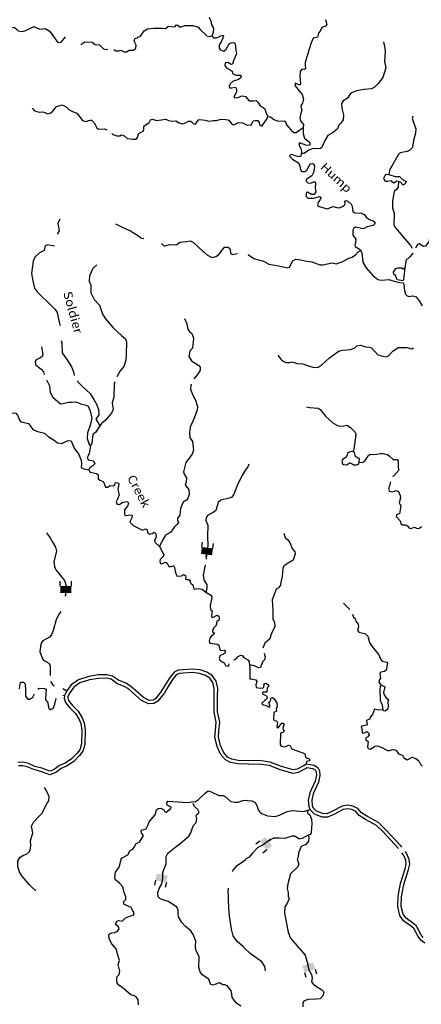
# Model space of a CAD drawing. Extents: x 871156 to 1315186, y 16521157 to 16706350.
# Drawn here: x 1020602 to 1043830, y 16598779 to 16655650 of the extents above; entities that cross this region are included whole.
import ezdxf
from ezdxf.enums import TextEntityAlignment as Align

# ---------------------------------------------------------------- set-up
doc = ezdxf.new("R2010")
doc.units = 0
doc.header["$MEASUREMENT"] = 0
for name, color, linetype in [('L3', 7, 'CONTINUOUS'), ('L4', 7, 'CONTINUOUS'), ('L6', 7, 'CONTINUOUS')]:
    doc.layers.add(name, color=color, linetype=linetype)
doc.styles.add('STYLE-FONT023', font='font023.shx')

# ---------------------------------------------------------------- blocks, each defined once
blk = doc.blocks.new('DAM90_2')
at = {"layer": 'L6', "color": 7, "linetype": 'CONTINUOUS'}
for p, q in [((-398, 323), (-688, 323)), ((149, 0), (0, 0)), ((-398, -323), (-688, -323))]:
    blk.add_line(p, q, dxfattribs=at)
blk.add_solid([(0, -323), (0, 323), (-398, -323), (-398, 323)], dxfattribs=at)
blk = doc.blocks.new('DAM90_3')
at = {"layer": 'L6', "color": 7, "linetype": 'CONTINUOUS'}
for p, q in [((-398, 323), (-688, 323)), ((149, 0), (0, 0)), ((-398, -323), (-688, -323))]:
    blk.add_line(p, q, dxfattribs=at)
at = {"layer": 'L6', "color": 7, "linetype": 'CONTINUOUS', "extrusion": (0, 0, -1)}
blk.add_solid([(0, -323), (0, 323), (398, -323), (398, 323)], dxfattribs=at)
blk = doc.blocks.new('DAM90_10')
at = {"layer": 'L6', "color": 7, "linetype": 'CONTINUOUS'}
for p, q in [((-398, 323), (-688, 323)), ((149, 0), (0, 0)), ((-398, -323), (-688, -323))]:
    blk.add_line(p, q, dxfattribs=at)
at = {"layer": 'L6', "color": 7, "linetype": 'CONTINUOUS', "extrusion": (0, 0, -1)}
blk.add_solid([(0, -323), (0, 323), (398, -323), (398, 323)], dxfattribs=at)

msp = doc.modelspace()

# ---------------------------------------------------------------- linework, layer by layer
at = {"layer": 'L3', "color": 140, "linetype": 'CONTINUOUS'}
for p, q in [((1041645.33, 16654370.18), (1041718.27, 16654009.58)), ((1024693.45, 16631024.67), (1024674.26, 16630941.87)), ((1033885.19, 16618339.54), (1034011.89, 16618394.04)), ((1023336.16, 16616876.33), (1023203.4, 16616621.92)), ((1023507.32, 16616772.02), (1023394.39, 16616555.64))]:
    msp.add_line(p, q, dxfattribs=at)
at = {"layer": 'L3', "color": 140, "linetype": 'CONTINUOUS', "flags": 128}
for points in [[(1026040.75, 16653933.39), (1026156.49, 16653857.74), (1026331.41, 16653852.39), (1026449.03, 16653882.18), (1026654.73, 16653792.51), (1026779.92, 16653797.04), (1026932.63, 16653884.08), (1027182.76, 16653884.8), (1027311.23, 16653997.6), (1027341.58, 16654171.75), (1027271.66, 16654340.65), (1027225.02, 16654450.46), (1027286.85, 16654565.29), (1027582.97, 16654706.33), (1027800.84, 16655016.52), (1027987.38, 16655119.21), (1028363.97, 16655166.09), (1028838.73, 16655151.62), (1029038.39, 16655137.18), (1029209.29, 16655273.7), (1029500.03, 16655239.81), (1029592.19, 16655253.69), (1029670.16, 16655351.36), (1029753.23, 16655340.5), (1029883.18, 16655228.13), (1030059.62, 16655272.78), (1030152.76, 16655319.96), (1030619.22, 16655305.75), (1030916.51, 16655213.3), (1031045.97, 16655084.3), (1031418.2, 16654714.44), (1031600.42, 16654675.53), (1031710.22, 16654722.22)], [(1031559.5, 16655793.99), (1031660.9, 16655565.79), (1031704.28, 16655347.68), (1031815.04, 16655152.57), (1031782.43, 16654903.42), (1031710.22, 16654722.22)], [(1038289.91, 16655667.77), (1038365, 16655382.14), (1038295.49, 16655284.1), (1038084.83, 16655206.84), (1037970.03, 16654985.05), (1037891.93, 16654878.95), (1037826.64, 16654639.05), (1037583.15, 16654579.4), (1037450.28, 16654308.13), (1037329.94, 16653894.78), (1037255.1, 16653613.48), (1037118.11, 16653200.58), (1037113.29, 16653033.97), (1037123.69, 16652816.94), (1037047.51, 16652777.43), (1036922.81, 16652789.38), (1036818.78, 16652650.66), (1036810.35, 16652359.12), (1036840.9, 16651974.74), (1036813.5, 16651892.16), (1036730.2, 16651894.59), (1036557.47, 16651974.61), (1036520.76, 16651858.96), (1036938.96, 16651329.94), (1037023.14, 16651069.08), (1036966.16, 16650828.95), (1036861.86, 16650681.9), (1036874.92, 16650556.47), (1036921.51, 16650438.39), (1036865.77, 16650239.93), (1036808.55, 16649991.46), (1036845.14, 16649815.35), (1037022.14, 16649593.46), (1036992.09, 16649419.25)], [(1019213.55, 16655088.51), (1019596.05, 16654974.88), (1019812.35, 16654959.95), (1020127.62, 16655183.8), (1020287.17, 16655220.62), (1020425.44, 16655108.02), (1020522.59, 16655013.33), (1020762.87, 16654964.31), (1020956.24, 16655016.77), (1021421.96, 16655252.7), (1021528.95, 16655207.75), (1021776.05, 16655108.51), (1022077.16, 16655141.02), (1022314.91, 16655008.7), (1022474.88, 16654787.05), (1022787.01, 16654360.66), (1022902.63, 16654323.79), (1023029.06, 16654369.98), (1023257.11, 16654652.92)], [(1031710.22, 16654722.22), (1031806.87, 16654610.9), (1031981.79, 16654605.55), (1032336.67, 16654761.46), (1032392.71, 16654684.72), (1032267.72, 16654413.42), (1032135.41, 16654175.66), (1032138.66, 16654008.83), (1032202.27, 16653906.81), (1032408.69, 16653842.15), (1032545.27, 16653946.39), (1032712.91, 16654249.77), (1032823.5, 16654321.43), (1032990.32, 16654324.67), (1033055.19, 16654264.34), (1033111.16, 16653912.47), (1033137.11, 16653669.87), (1032985.08, 16653332.69), (1032910.58, 16653076.49), (1032826.79, 16653062.38), (1032647.1, 16653184.59), (1032479.5, 16653156.35), (1032474.67, 16652998.08), (1032570.56, 16652861.76), (1032784.34, 16652763.53), (1032881.48, 16652668.87), (1032910.74, 16652534.59), (1033107.86, 16652436.85), (1033357.98, 16652437.57), (1033405.94, 16652369.4), (1033378.15, 16652278.55), (1033216.57, 16652175.06), (1032938.93, 16652091.83), (1032776.38, 16651955.05), (1032712.99, 16651790.25), (1032744.03, 16651714.26), (1032868.95, 16651710.46), (1033078.47, 16651745.76), (1033150.12, 16651635.16), (1033144.77, 16651460.26), (1032995.07, 16651198.02), (1033051.34, 16651129.61), (1033218.91, 16651157.86), (1033472.12, 16651258.52), (1033654.07, 16651211.27), (1033880.18, 16650970.95), (1034138.41, 16650963.07), (1034272.16, 16650975.67), (1034377.9, 16650889.06), (1034513.16, 16650676.49), (1034676.94, 16650579.8), (1034783.2, 16650509.85), (1034843.99, 16650316.24), (1034888.87, 16650148.13), (1034962.07, 16650087.53)], [(1024144.72, 16654208.77), (1024371.08, 16654362.4), (1024795.87, 16654349.44), (1024966.99, 16654219.16), (1025216.62, 16654203.21), (1025459.63, 16653970.7), (1025599.94, 16653924.73), (1025691.7, 16653948.71)], [(1041718.27, 16654009.58), (1041746.78, 16653842.02), (1041703.97, 16653226.33)], [(1041703.97, 16653226.33), (1041777.13, 16652874.06), (1041611.06, 16652320.27), (1041342.47, 16651969.58), (1041110.86, 16651742.84), (1040941.83, 16651664.36), (1040523.67, 16651618.1), (1040079.56, 16651539.23), (1039758.71, 16651398.45), (1039654.91, 16651268.07), (1039567.28, 16651120.52), (1039304.23, 16650961.4), (1039216.34, 16650805.52), (1039233.86, 16650546.6), (1039330.84, 16650151.94), (1039305.75, 16649860.89), (1039183.83, 16649681), (1039063.87, 16649567.74), (1038982.63, 16649353.33), (1038734.55, 16649135.42), (1038429.4, 16648960.81), (1038228.17, 16648633.18), (1038067.64, 16648270.97), (1037999.08, 16648206.27), (1037782.02, 16648195.87), (1037574.29, 16648218.57), (1037329.35, 16648108.92), (1037057.24, 16647925.03), (1036890.19, 16647913.22)], [(1021319.86, 16650536.88), (1021465.23, 16650382.39), (1021721.66, 16650316.18), (1021930.41, 16650326.51), (1022054.59, 16650297.71), (1022202.21, 16650218.18), (1022370.06, 16650254.73), (1022514.96, 16650358.7), (1022740.16, 16650635.31), (1022950.15, 16650687.24), (1023059.96, 16650733.93), (1023298.47, 16650626.61), (1023452.14, 16650471.85), (1023648.23, 16650340.81), (1023903.89, 16650249.64), (1024040.67, 16650087.07), (1024232.95, 16649831.1), (1024431.08, 16649766.69), (1024599.71, 16649828.24), (1024675.43, 16649850.95), (1024758.46, 16649840.09), (1024904.06, 16649693.89), (1025062.03, 16649405.6), (1025168.03, 16649327.35), (1025502.2, 16649350.51), (1025635.14, 16649294.67)], [(1025924.16, 16649084.88), (1025992.54, 16649027.09), (1026223.24, 16648936.67), (1026390.33, 16648948.25), (1026500.13, 16648994.93), (1026624.05, 16648957.79), (1026827.19, 16648784.86), (1027159.36, 16648741.39), (1027334.79, 16648752.71), (1027420.87, 16648841.78), (1027468.83, 16649048.74), (1027563.02, 16649129.25), (1027757.37, 16649215.05), (1027786.17, 16649339.23), (1027790.99, 16649497.5), (1028097.46, 16649704.91), (1028168.9, 16649861.15), (1028278.71, 16649907.8), (1028509.9, 16649834.05), (1028802.67, 16649866.83), (1028928.13, 16649879.69), (1029054.08, 16649909.19), (1029218.37, 16649829.13), (1029375.36, 16649782.68), (1029626.01, 16649800.03), (1029822.62, 16649685.66), (1030029.57, 16649637.65), (1030223.42, 16649706.79), (1030367.81, 16649794.09), (1030500.81, 16649781.69), (1030655.01, 16649643.6), (1030779.44, 16649623.13), (1030953.39, 16649859.61), (1031021.04, 16649890.88), (1031327.95, 16649839.86), (1031534.66, 16649783.53), (1031786.06, 16649825.88), (1031994.3, 16649819.52), (1032230.04, 16649895.7), (1032529.9, 16649886.58), (1032662.91, 16649874.18), (1032760.58, 16649796.16), (1032879.92, 16649609.12), (1032995.51, 16649572.24), (1033258.03, 16649705.97), (1033490.99, 16649690.51), (1033712.58, 16649575.39), (1033995.77, 16649566.73), (1034103.1, 16649805.25), (1034229.06, 16649834.74), (1034370.39, 16649822.11), (1034450.63, 16649719.61), (1034471.8, 16649593.89), (1034578.06, 16649523.98), (1034619.7, 16649522.7), (1034907.51, 16649939.14), (1034962.07, 16650087.53)], [(1034951.54, 16650061.87), (1035109.57, 16650048.95), (1035296.34, 16649876.8), (1035552.14, 16649786.05), (1035919.35, 16649800.42), (1035984.31, 16649740.18), (1036038.05, 16649580.24), (1036295.69, 16649264.33), (1036450.07, 16649126.46), (1036600.5, 16649138.8), (1036992.09, 16649419.25)], [(1043330.24, 16650077.92), (1043292.81, 16649937.3), (1043508.95, 16649339.1), (1043501.96, 16649097.56), (1043372.84, 16648667.76), (1043327.96, 16648268.87), (1043165.33, 16648123.53), (1043013.01, 16648044.56), (1042610.53, 16647964.51), (1042482.22, 16647851.48), (1042139.06, 16647227.81), (1042016.16, 16647014.59), (1041948.95, 16646708.09)], [(1036992.09, 16649419.25), (1036998.39, 16649060.58), (1037066.13, 16648808.51), (1037375.68, 16648557.79), (1037380.4, 16648432.59), (1037362.52, 16648391.41), (1037154.52, 16648405.78), (1036791.41, 16648533.02), (1036757.58, 16648517.3), (1036770.64, 16648391.87), (1036856.96, 16648205.97), (1036902.14, 16648037.93), (1036890.19, 16647913.22)], [(1036890.19, 16647913.22), (1036869.43, 16647772.08), (1036751.35, 16647725.46), (1036544.8, 16647789.79), (1036338.51, 16647862.47), (1036220.93, 16647832.51), (1036218.27, 16647740.91), (1036380.53, 16647586.15), (1036749.09, 16647358.72), (1036802.83, 16647198.75), (1036838.2, 16646980.96), (1036918.88, 16646886.92), (1037085.7, 16646890.44), (1037204.23, 16646953.7), (1037406.88, 16647331.36), (1037532.33, 16647344.38), (1037614.65, 16647308.65), (1037661.27, 16647190.61), (1037618.3, 16646858.36), (1037503.27, 16646628.26), (1037171.92, 16646412.74), (1037169.49, 16646329.44), (1037266.8, 16646234.91), (1037432.93, 16646213.42), (1037643.81, 16646299.06), (1037709, 16646247.15), (1037682.69, 16645914.41), (1037726.66, 16645704.73), (1037638.8, 16645548.88), (1037472.44, 16645562.01), (1037251.16, 16645693.47), (1037183.57, 16645662.08), (1037152.54, 16645454.56), (1037274.11, 16645334.32), (1037616.1, 16645341.11), (1037944.1, 16645439.99), (1038042.36, 16645378.8), (1037980.69, 16645263.88), (1037867.57, 16645100.38), (1037821.35, 16644943.32), (1037927.21, 16644856.87), (1038382.22, 16644735.35), (1038735.91, 16644858.51), (1038942.96, 16644810.84), (1039075.5, 16644781.97), (1039235.7, 16644844.04), (1039397.57, 16644964.43), (1039416.4, 16645038.9), (1039403.34, 16645164.33), (1039471.45, 16645212.4), (1039586.84, 16645167.38), (1039773.61, 16644995.24), (1039837.12, 16644885.03), (1039877.71, 16644558.71), (1039984.29, 16644497.26), (1040366.96, 16644469.5), (1040531.4, 16644389.71), (1040660.09, 16644227.6), (1040840.21, 16644114.02), (1041037.94, 16644033.24), (1041135.51, 16643947.05), (1041141.42, 16643863.52), (1041046.9, 16643766.21), (1040702.75, 16643684.45), (1040482.55, 16643565.78), (1040026.85, 16643662.34), (1039917.11, 16643615.49), (1039863.77, 16643500.3), (1039863.41, 16643200.19), (1040040.18, 16642969.97), (1040018.46, 16642795.52), (1039988.64, 16642629.64), (1040002.88, 16642545.88), (1040289.61, 16642370.85), (1040313.14, 16642320.13)], [(1041895.74, 16646309.43), (1041728.91, 16646305.92), (1041667.59, 16646491.12), (1041730.71, 16646656.02), (1041790.95, 16646720.98), (1041948.95, 16646708.09)], [(1042512.61, 16646308.28), (1042404.8, 16646328.06), (1042242.94, 16646207.69), (1042169.68, 16646268.19), (1042113.28, 16646336.5), (1041895.74, 16646309.43)], [(1041948.95, 16646708.09), (1042320.65, 16646588.96), (1042571.04, 16646598.37), (1042749.44, 16646426.49), (1042954.1, 16646295.52), (1042900.49, 16646171.99), (1042781.24, 16646083.74), (1042619.7, 16646263.5), (1042512.61, 16646308.28)], [(1042512.61, 16646308.28), (1042486.33, 16645975.56), (1042416.55, 16645869.19), (1042262.53, 16645731.92), (1042171.92, 16645192.64), (1042160.11, 16644784.47), (1042258.98, 16644456.48), (1042240.19, 16643806.73), (1042326.51, 16643620.8), (1043212.62, 16642604.73)], [(1046552.53, 16645040.97), (1046585.5, 16644739.81), (1046543.78, 16644449.23), (1046438.27, 16644260.54), (1046328.04, 16644197.03), (1045809.23, 16644128.65), (1045631.41, 16644033.77), (1045162.93, 16643688.81), (1044845.42, 16643664.66), (1044691.39, 16643527.39), (1044592.54, 16643280.15), (1044482.35, 16643216.63), (1044313.81, 16643154.82), (1044294.75, 16643072.01), (1044280.15, 16642855.67), (1044063.23, 16642561.79), (1043938.07, 16642557.07), (1043717.02, 16642696.87), (1043599.2, 16642658.58), (1043492.93, 16642446.03)], [(1022925.22, 16644126.51), (1022817.69, 16643879.69), (1022879.92, 16643460.92), (1022791.84, 16643305.21), (1022798.59, 16643257.59)], [(1026143.55, 16643861.65), (1026611.45, 16643622.27), (1027006.68, 16643460.13), (1027464.51, 16643162.72), (1027610.86, 16643041.53), (1027789.58, 16643013.65)], [(1028812.83, 16642718.44), (1028931.09, 16642592.73), (1029014.13, 16642581.87), (1029258.73, 16642674.46), (1029558.07, 16642648.67), (1029692.09, 16642669.57), (1029862.74, 16642797.79), (1030247.41, 16642836.07), (1030457.15, 16642879.71), (1030654.26, 16642781.97), (1031205.16, 16642256.61), (1031295.02, 16642195.52), (1031465.36, 16642040.23), (1031736.9, 16641923.57), (1031938.34, 16641967.46), (1032108.22, 16642070.65), (1032386.19, 16642437.35), (1032438.45, 16642510.81), (1032663.83, 16642520.62), (1032761.01, 16642425.93), (1032795.53, 16642191.45), (1032901, 16642096.5), (1033198.18, 16642149.42)], [(1022624.6, 16642561.72), (1022221.25, 16642638.93), (1022069.56, 16642585.18), (1022011.72, 16642328.49), (1021909.49, 16642256.57), (1021757.04, 16642177.87), (1021482.87, 16641936.1), (1021392.22, 16641697.08), (1021295.41, 16640983.03), (1021366.02, 16640564), (1021461.35, 16640135.9), (1021637.73, 16639905.38), (1021848.45, 16639707.22), (1022245.16, 16639319.95), (1022658.01, 16638915.51), (1022769.02, 16638728.7), (1022894.13, 16638182.95), (1022935.44, 16637993.27)], [(1034693.03, 16641699.02), (1035004.96, 16641531.6), (1035477.84, 16641451.25), (1036116.08, 16641324.38), (1036200.1, 16641346.98), (1036394.19, 16641716.51), (1036580.33, 16641811.19), (1036746.93, 16641806.37), (1037086.26, 16641721.49), (1037501.52, 16641667.82), (1037963.19, 16641487.73), (1038130.02, 16641491.24), (1038675.04, 16641600.52), (1038923.49, 16641543.31), (1039294.08, 16641674.31), (1039591.15, 16641857.49), (1039834.87, 16641925.47), (1040030.8, 16642069.86), (1040168.88, 16642232.59), (1040313.14, 16642320.13)], [(1040313.14, 16642320.13), (1040392.83, 16642192.76), (1040443.59, 16641641.07), (1040634.33, 16641318.73), (1041029.95, 16640873.78), (1041323.55, 16640648.51), (1041530.59, 16640600.84), (1041957.09, 16640646.87), (1042320.46, 16640527.97), (1042576.98, 16640462.19), (1042785.2, 16640456.19), (1042824.7, 16640380), (1042847.41, 16640012.51), (1042907.78, 16639794.01), (1043005.35, 16639707.82), (1043129.32, 16639670.88), (1043313.54, 16639698.9), (1043528.65, 16639642.66), (1043713.99, 16639420.54), (1043871.89, 16639115.84)], [(1043212.62, 16642604.73), (1043214.11, 16642603.03), (1043282.78, 16642455.1)], [(1033792.57, 16642087.75), (1033833.87, 16642068.05), (1034144.3, 16641858.5), (1034706.62, 16641707.94)], [(1043299.61, 16642100.34), (1043170.09, 16641945.68), (1043042.02, 16641841.02), (1042957.5, 16641801.78), (1042868.33, 16641312.47)], [(1043295.33, 16642154.13), (1043299.61, 16642100.34)], [(1043357.83, 16642149.15), (1043299.61, 16642100.34)], [(1025070.67, 16641484.88), (1024830.85, 16641275.43), (1024643, 16640855.92), (1024625.51, 16640556.32), (1024709.77, 16640311.96), (1024721.32, 16639869.73), (1024909.53, 16639480.48), (1025224.71, 16639154.06), (1025392.45, 16638640.34), (1025567.59, 16638368.23), (1025801.01, 16638094.31), (1026018.52, 16637845.87), (1026488.65, 16637406.33), (1026724.37, 16637207.41), (1026777.85, 16637047.37), (1026754.99, 16636297.69), (1026737.28, 16635989.74), (1026634.23, 16635617.72), (1026409.8, 16635366.11), (1026225.56, 16635030.91)], [(1042868.33, 16641312.47), (1042798.59, 16640630.86), (1042738.62, 16640574.23), (1042448.27, 16640624.33), (1042377.41, 16640768.1), (1042363.17, 16640851.89), (1042232.53, 16640947.37), (1042227.81, 16641072.56), (1042350.7, 16641285.75), (1042468.28, 16641315.72), (1042676.74, 16641318.01), (1042783.6, 16641264.9), (1042868.33, 16641312.47)], [(1030137.04, 16638395.62), (1030269, 16638074.78), (1030318.41, 16637781.47), (1030422.37, 16637636.56), (1030552.36, 16637524.22), (1030622.73, 16637372.02)], [(1022998.33, 16637115.89), (1023049.64, 16636994.29), (1023056.86, 16636410.45), (1023376.57, 16635958.84), (1023598.83, 16635593.55), (1023715.14, 16635306.53), (1023750.97, 16635113.68), (1023757.14, 16635102.48)], [(1030622.73, 16637372.02), (1030652.25, 16637246.03), (1030593.34, 16636680.89)], [(1021858.25, 16636747.17), (1021936.92, 16636319.57), (1021908.12, 16636195.39), (1021763.73, 16636108.05), (1021560.53, 16636005.89), (1021498.95, 16635899.36), (1021527.16, 16635731.77), (1021664.95, 16635602.5), (1021852.71, 16635471.72), (1021972.58, 16635301.31), (1022022.71, 16635152.57)], [(1030593.34, 16636680.89), (1030437.83, 16636502.22), (1030386.52, 16636186.96), (1030546, 16635948.67), (1030971.25, 16635677.24), (1031043.16, 16635574.98), (1031037.82, 16635400.07), (1030888.61, 16635154.49), (1030666.08, 16634900.92)], [(1035528.4, 16636280.86), (1035761.04, 16635965.66), (1035990.88, 16635842.3), (1036199.38, 16635844.6), (1036334.08, 16635890.72), (1036532.57, 16635834.95), (1036647.95, 16635789.94), (1036972.8, 16635780.52), (1037302.88, 16635662.6), (1037608.64, 16635570.38), (1037867.6, 16635587.9), (1038096.82, 16635731.34), (1038524.62, 16636110.81), (1039078.34, 16636519.97), (1039271.12, 16636556.09), (1039755.68, 16636592.08), (1039975.38, 16636694.12), (1040095.36, 16636807.37), (1040313.39, 16636851.07), (1040593.94, 16636751.24), (1040843.6, 16636735.68), (1040966.85, 16636673.77), (1041306.08, 16636297.13), (1041612.1, 16636213.24), (1041777.98, 16636183.45), (1041937.69, 16636228.82), (1042187.45, 16636505.07), (1042485.24, 16636713.22), (1042860.29, 16636710.73), (1042994.04, 16636723.52), (1043275.34, 16636648.68), (1043381.95, 16636698.19)], [(1022152.58, 16634848.69), (1022331.6, 16634498.32), (1022361.56, 16634113.9), (1022511.95, 16633850.84), (1022967.21, 16633470.11), (1023117.38, 16633473.85), (1023420.02, 16633556.34), (1023619.94, 16633550.27), (1023829.42, 16633585.57), (1023961.66, 16633548.17), (1024125.74, 16633459.81), (1024457.13, 16633391.34), (1024571.68, 16633321.13), (1024688.51, 16633050.78), (1024784.35, 16632639.33), (1024707.06, 16632291.53), (1024524.97, 16631788.49), (1024498.66, 16631472.48), (1024605.36, 16631144.07), (1024693.45, 16631024.67)], [(1023925, 16634797.51), (1023956.34, 16634740.57), (1024255.64, 16634439.65), (1024669.51, 16634068.52), (1024900.38, 16633711.3), (1025066.42, 16633414.45), (1025166.05, 16633127.92), (1025173.83, 16632835.89), (1025007.7, 16632582.51), (1025134.63, 16632370.2), (1025228.98, 16632183.88)], [(1026107.47, 16634734.48), (1026061.59, 16634609.67), (1026054.9, 16633842.86), (1025944.8, 16633512.71), (1025999.98, 16633135.86), (1025918.69, 16632929.88), (1025538.48, 16632491.26), (1025341.58, 16632322.2), (1025228.98, 16632183.88)], [(1030521.75, 16634607.01), (1030494.5, 16634532.87), (1030487.91, 16634316.3), (1030610.77, 16633970.71), (1030777.04, 16633682.19), (1030890.82, 16633311.88), (1030868.05, 16633112.47), (1030686.99, 16632642.78), (1030470.59, 16632107.43), (1030419.56, 16631800.51), (1030436.16, 16631524.88), (1030603.7, 16631277.99), (1030644.29, 16630968.25), (1030646.26, 16630759.77)], [(1037184, 16633281.67), (1037374.61, 16633242.82), (1037865.57, 16633211.95), (1037971.93, 16633142.16), (1038285.93, 16632757.91), (1038724.41, 16632353.4), (1039011.37, 16632186.7), (1039261.26, 16632179.45), (1039520.93, 16632221.97), (1039733.89, 16632090.77), (1040009.63, 16631824.33), (1040047.66, 16631698.18), (1039922.4, 16630826.41), (1039877.39, 16630711.02)], [(1020124.83, 16632939.83), (1020374.69, 16632932.22), (1020479.19, 16632803.97), (1020587.41, 16632525.51), (1020676.23, 16632431.09), (1020966.24, 16632372.23), (1021114.9, 16632326), (1021235, 16632163.96), (1021371.25, 16631984.69), (1021585.02, 16631886.46), (1022040.09, 16631772.55), (1022242.48, 16631574.62), (1022594.27, 16631355.45), (1022789.87, 16631207.78), (1023047.05, 16631166.57), (1023267.68, 16631293.25), (1023411.05, 16631347.22), (1023576.88, 16631317.16), (1023669.7, 16631080.88), (1023741.39, 16630970.31)], [(1025228.98, 16632183.88), (1024984.34, 16631816.18), (1024830.34, 16631687.48), (1024773.72, 16631197.28), (1024693.45, 16631024.67)], [(1023714.42, 16630954.92), (1023842.1, 16630767.62), (1024002.86, 16630570.96), (1024167.12, 16630215.8), (1024177.2, 16629998.7), (1024162.53, 16629790.73), (1024309.94, 16629702.87), (1024600.19, 16629652.34)], [(1024680.85, 16630933.86), (1024611.66, 16630577.46), (1024513.17, 16630355.33), (1024567.96, 16630236.93), (1024874.61, 16630177.58), (1024952.57, 16630000.11), (1024832.42, 16629887.06), (1024654.48, 16629792.44), (1024600.19, 16629652.34)], [(1030644.55, 16630752.39), (1030571.59, 16630546.15), (1030207.07, 16630073.68), (1030082.3, 16629535.55), (1030120.16, 16629409.36), (1030246.61, 16629180.38), (1030230.93, 16628939.08), (1030167.54, 16628774.28), (1030384.82, 16628517.55), (1030400.71, 16628216.92), (1030327.48, 16628002.39), (1030240.88, 16627896.61), (1030062.43, 16627785.32), (1029909.69, 16627423.14), (1029856.12, 16627032.91), (1029734.2, 16626861.52), (1029738.73, 16626736.32), (1029784.89, 16626609.88), (1029706.65, 16626503.87), (1029560.5, 16626358.23), (1029342.88, 16626056.39), (1029037.19, 16625873.94), (1028861.74, 16625587.45), (1028683.76, 16625217.7)], [(1039544.66, 16630497.01), (1039465.63, 16630357.54), (1039279.26, 16630254.55), (1039241.82, 16630113.9), (1039263.71, 16630004.88), (1039337.23, 16629952.74), (1039503.82, 16629947.92), (1039690.2, 16630050.94), (1039773.23, 16630040.21), (1039830.12, 16629988.54)], [(1039877.39, 16630711.02), (1039651.06, 16630667.55), (1039565.82, 16630603.31), (1039538.43, 16630520.73)], [(1040012.73, 16630490.35), (1039958.99, 16630650.29), (1039877.39, 16630711.02)], [(1040241.39, 16630085.06), (1040255.96, 16630301.37), (1040148.15, 16630321.19), (1040026.11, 16630424.73), (1040002.79, 16630483.75)], [(1040241.39, 16630085.06), (1040407.98, 16630080.24), (1040559.82, 16630142.54), (1040760.79, 16630461.9)], [(1040771.19, 16630485.06), (1040847.86, 16630541.2), (1041215.08, 16630555.6), (1041466.41, 16630598.35)], [(1041466.41, 16630598.35), (1041608.24, 16630602.58), (1041873.12, 16630536.57), (1041986.84, 16630433.23)], [(1042001.9, 16630426.07), (1042205.33, 16630253.43), (1042430.22, 16630246.97), (1042485.64, 16630145.33), (1042499.81, 16629769.73), (1042520.97, 16629635.74), (1042244.81, 16629310.25), (1042158.32, 16629259.6)], [(1033847.2, 16629971.28), (1033801.23, 16629830.92), (1033662.66, 16629660.05), (1033477.1, 16629315.53), (1033230.69, 16628889.5), (1032994.12, 16628238.05), (1032864.11, 16628075.25), (1032711.91, 16628004.85), (1032241.92, 16627902.42), (1032087.43, 16627757.08), (1031948.3, 16627294.4), (1031795.09, 16627190.69), (1031481.85, 16627033.47), (1031385.92, 16626894.66), (1031372.5, 16626728.32), (1031481.03, 16626458.2), (1031461.78, 16625825.15), (1031478.12, 16625266.06), (1031411.39, 16624717.82), (1031377.56, 16624497.82)], [(1039830.12, 16629988.54), (1039928.61, 16629935.68), (1040078.57, 16629931.35), (1040196.61, 16629977.97), (1040241.39, 16630085.06)], [(1024600.19, 16629652.34), (1024670.86, 16629508.48), (1025052.46, 16629446.83), (1025133.24, 16629361), (1025134.71, 16629135.83), (1025232.12, 16629049.51), (1025430.01, 16628976.78), (1025500.16, 16628816.24), (1025561.71, 16628647.63), (1025686.66, 16628643.82), (1025839.61, 16628739.21), (1026005.94, 16628725.82), (1026081.92, 16628756.86), (1026153.38, 16628913.1), (1026278.05, 16628900.96), (1026342.9, 16628840.62), (1026314.14, 16628716.44), (1026282.81, 16628508.95), (1026348.91, 16628215.15), (1026257.52, 16627951.13), (1026186.06, 16627794.9), (1026232.23, 16627668.42), (1026348.59, 16627656.55), (1026577.79, 16627791.32), (1026845.59, 16627824.85), (1026892.28, 16627715.04), (1026845.56, 16627549.72), (1026672.63, 16627346.54), (1026665.02, 16627096.66), (1026704.39, 16627020.42), (1026871.48, 16627032.03), (1027080.23, 16627042.33), (1027112.51, 16627008.01), (1027092.07, 16626883.57), (1026986.3, 16626695.01), (1026983.74, 16626611.74), (1027170.26, 16626439.3), (1027704.06, 16626172.96), (1027881.26, 16626242.58), (1027946.87, 16626207.24), (1028007.43, 16626005.3), (1028113.93, 16625943.69), (1028265.13, 16625980.8), (1028375.43, 16626044.12), (1028472.84, 16625957.8), (1028502.63, 16625840.18), (1028464.25, 16625674.59), (1028394.82, 16625584.99), (1028424.58, 16625467.37), (1028683.76, 16625217.7)], [(1042047.26, 16628962.02), (1041994.76, 16628733.86), (1041939.02, 16628535.4), (1041985.6, 16628417.32), (1042142.68, 16628371.12), (1042268.83, 16628409.15), (1042386.86, 16628455.77), (1042501.82, 16628394.09), (1042603.59, 16628166.07), (1042616.42, 16628032.31), (1042541.36, 16627742.67), (1042596.54, 16627632.7), (1042636.28, 16627564.85), (1042596.71, 16627349.22), (1042572.83, 16627099.81), (1042413.38, 16627062.74), (1042376.93, 16626955.42), (1042603.18, 16626707.09), (1042655.73, 16626505.51), (1042729.97, 16626478.35), (1042938.43, 16626480.68), (1043044.56, 16626402.56), (1043108.31, 16626300.69), (1043232.29, 16626263.74), (1043434.38, 16626332.97), (1043590.71, 16626261.74), (1043716.13, 16626274.8), (1043844.21, 16626379.49)], [(1022155.02, 16626008.29), (1022363.21, 16625726.82), (1022537.33, 16625421.4), (1022679.9, 16625175.27), (1022723.28, 16624957.19), (1022571.51, 16624353.18), (1022612.62, 16624060.1), (1022698.42, 16623865.74), (1023196.82, 16623258.64), (1023287.67, 16622955.72), (1023296.73, 16622705.32), (1023239.71, 16622346.56)], [(1035888.1, 16625983.88), (1035948, 16625748.71), (1036102.16, 16625602.55), (1036231.09, 16625448.74), (1036354.78, 16625111.69), (1036507.5, 16624915.52), (1036528.9, 16624789.87), (1036418.6, 16624434.58), (1036129.86, 16624251.15), (1035892.07, 16624099.6), (1035829.91, 16623968.01), (1035774.57, 16623494.41), (1035698.06, 16623154.8), (1035676.6, 16622988.69), (1035572.31, 16622841.61), (1035428.32, 16622762.41), (1035202.05, 16622143.66), (1035234.24, 16621525.81), (1035237.19, 16621050.51), (1035339.23, 16620830.81), (1035358.19, 16620621.85), (1035321.29, 16620497.84), (1035136.97, 16620178.02), (1035061.94, 16619888.42), (1034771.27, 16619638.35), (1034673.25, 16619355.22)], [(1028683.76, 16625217.7), (1028936.87, 16624768.11), (1028908.32, 16624652.26), (1028727.6, 16624466.01), (1028707.39, 16624349.9), (1028745.48, 16624232.02), (1028828.52, 16624221.16), (1029031.46, 16624315.02), (1029129.65, 16624253.67), (1029232.33, 16624067.12), (1029390.6, 16624062.3), (1029492.6, 16624125.91), (1029564.24, 16624015.35), (1029599.55, 16623805.83), (1029643.45, 16623604.39), (1029666.15, 16623528.66), (1029757.03, 16623500.91)], [(1031324.45, 16624170.74), (1031209.86, 16623573.41), (1031251.72, 16623305.33), (1031426.36, 16623016.54), (1031419.51, 16622791.64), (1031363.21, 16622584.94)], [(1029757.03, 16623500.91), (1029957.94, 16623528.14), (1030076.83, 16623599.56), (1030191.65, 16623537.69), (1030214.62, 16623470.3), (1030193.92, 16623337.52), (1030259.8, 16623310.52), (1030393.29, 16623314.78), (1030466.75, 16623262.52), (1030454.61, 16623137.84), (1030519.73, 16623085.83), (1030617.14, 16622999.48), (1030645.38, 16622831.89), (1030701.68, 16622763.46), (1030953.08, 16622805.84), (1031151.43, 16622749.77), (1031363.21, 16622584.94)], [(1031363.21, 16622584.94), (1031690.79, 16622391.54), (1031720.32, 16622265.58), (1031614.75, 16621810.26), (1031632.89, 16621584.61), (1031738.63, 16621497.98), (1031688.14, 16621207.72), (1031695.2, 16621165.83), (1031777.47, 16621129.97), (1032031.14, 16621247.32), (1032113.15, 16621203.13), (1032142.68, 16621077.18), (1032122.21, 16620952.73), (1032004.34, 16620914.64), (1031963.17, 16620657.42), (1031808.44, 16620503.75), (1031762.48, 16620363.39), (1031761.2, 16620321.76), (1031850.31, 16620235.67), (1031831.12, 16620152.89), (1031668.79, 16620024.41), (1031590.81, 16619926.73), (1031552.65, 16619769.48), (1031607.18, 16619642.77), (1032030.42, 16619579.88), (1032128.62, 16619518.52), (1032171.01, 16619267.11), (1032227.77, 16619215.37), (1032436.51, 16619225.67), (1032477.66, 16619207.76), (1032490.52, 16619082.3), (1032396.36, 16619001.79), (1032202.24, 16618924.32), (1032139.38, 16618776.16), (1032168.91, 16618650.21), (1032357.42, 16618544.43), (1032431.14, 16618500.5), (1032510.11, 16618356.37), (1032634.02, 16618319.23), (1032701.67, 16618350.53), (1032712.37, 16618444.27)], [(1039323.04, 16621949.7), (1039692.24, 16621575.5)], [(1022973.41, 16621469.18), (1022853.34, 16621284.79), (1022710.97, 16620988.98), (1022542.27, 16620377.17), (1022434.47, 16620121.98), (1022321.88, 16619983.65), (1021948.57, 16619769.9), (1021870.81, 16619680.57), (1021805.66, 16619457.43), (1021770.78, 16619133.35), (1021941.13, 16618702.96), (1022120.81, 16618580.78), (1022284.85, 16618492.42), (1022364.1, 16618356.59), (1022370.61, 16617776.15)], [(1039841.41, 16621315.22), (1039908.26, 16621140.79), (1039997.72, 16621063.17), (1040043.36, 16620911.79), (1040171.83, 16620741.35), (1040200.34, 16620573.76), (1040144.6, 16620375.3), (1040208.35, 16620273.43), (1040556.5, 16620204.99), (1040743.76, 16620049.54), (1040832.9, 16619671.81), (1040976.83, 16619459.21), (1041371.27, 16618972.62), (1041463.76, 16618711.53), (1041560.61, 16618600.34), (1041734.55, 16618561.99), (1041825.69, 16618542.66), (1041865.42, 16618474.81), (1041795.57, 16618076.67), (1041701.55, 16617995.99), (1041484.04, 16617968.93), (1041432.14, 16617903.74), (1041473.67, 16617610.75), (1041404.15, 16617512.72), (1041367.7, 16617405.37), (1041487.39, 16617218.53)], [(1032973.11, 16618686.7), (1033011.92, 16618682.92), (1033096.47, 16618722.03), (1033234.56, 16618876.23), (1033386.78, 16618946.63), (1033469.29, 16618919.11), (1033581.85, 16618782.29), (1033803.47, 16618667.17), (1033866.79, 16618556.87), (1033885.19, 16618339.54)], [(1034736.39, 16619052.88), (1034806.74, 16618845.32), (1034751.95, 16618680.16), (1034648.64, 16618566.41), (1034522.41, 16618236.59), (1034438.65, 16618222.35), (1034166.87, 16618338.56), (1034009.33, 16618368.12)], [(1033885.19, 16618339.54), (1033907.14, 16618238.82), (1033920.43, 16617579.75), (1033978.23, 16617561.31)], [(1033834.83, 16612846.77), (1033243.45, 16612864.75), (1032862.06, 16612934.73), (1032624.08, 16613058.68), (1032390.89, 16613340.9), (1032210.96, 16613729.88), (1032091.91, 16614200.43), (1032120.22, 16614583.08), (1032177.07, 16615081.58), (1032045.11, 16615677.56), (1032047.01, 16616561.26), (1032053.37, 16617044.64), (1031965.57, 16617447.5), (1031741.73, 16617762.79), (1031430.78, 16617955.67), (1031043.13, 16618092.52), (1030594.37, 16618139.53), (1029775.56, 16618081.07), (1029530.46, 16617971.78), (1029244.22, 16617605.34), (1028963.22, 16617138.63), (1028813.79, 16616884.72), (1028466.92, 16616445.09), (1028297.04, 16616341.87), (1028088.33, 16616331.54), (1027768.03, 16616491.35), (1027280.7, 16616914.71), (1027013.19, 16617164.65), (1026734.56, 16617323.18), (1026322.89, 16617494.11), (1025971.85, 16617738.24), (1025640.7, 16617815.02), (1025148.53, 16617804.98), (1024595.76, 16617721.74), (1023997.78, 16617523.18), (1023588.87, 16617235.49), (1023336.16, 16616876.33)], [(1033828.75, 16612646.86), (1033222.24, 16612665.3), (1032796.37, 16612743.44), (1032495.73, 16612900.03), (1032220.23, 16613233.45), (1032021.64, 16613662.79), (1031890.06, 16614182.83), (1031921.06, 16614601.8), (1031974.57, 16615071), (1031845.07, 16615655.9), (1031847.02, 16616562.79), (1031853.1, 16617024.4), (1031778.86, 16617365.01), (1031602.01, 16617614.1), (1031343.77, 16617774.29), (1030998.81, 16617896.07), (1030591.05, 16617938.78), (1029824.88, 16617884.08), (1029657.39, 16617809.4), (1029409.29, 16617491.78), (1029135.08, 16617036.32), (1028979.23, 16616771.53), (1028601.58, 16616292.89), (1028357.56, 16616144.62), (1028045.91, 16616129.2), (1027656.03, 16616323.72), (1027146.82, 16616766.1), (1026893.85, 16617002.45), (1026646.43, 16617143.22), (1026226.36, 16617317.64), (1025889.24, 16617552.09), (1025619.83, 16617614.55), (1025165.53, 16617605.29), (1024642.49, 16617526.52), (1024088.77, 16617342.65), (1023732.41, 16617091.94), (1023507.32, 16616772.02)], [(1020596.88, 16616993.02), (1020639.83, 16617308.55), (1020667.35, 16617391.07), (1020825.36, 16617377.94), (1020914.16, 16617283.52), (1020944.94, 16616924.06), (1020942.61, 16616573.99), (1021071.05, 16616411.65), (1021195.76, 16616399.55), (1021365.89, 16616511.06), (1021468.33, 16616721.84)], [(1022401.48, 16617420.1), (1022402.1, 16617413.34), (1022505.32, 16617243.43), (1022601.94, 16617178.88)], [(1033969.83, 16617577.25), (1034268.52, 16617526.92), (1034323.69, 16617416.95), (1034259.85, 16617227.05), (1034272.42, 16617084.96), (1034521.1, 16617036.11), (1034688.42, 16617056.28), (1034730.8, 16617080.07), (1034737.04, 16617296.64), (1034846.55, 16617335.19), (1034993.82, 16617239.22), (1035008.09, 16617155.43), (1034922.13, 16617066.22), (1034898.03, 16616808.48), (1034681.46, 16616814.71), (1034647.41, 16616790.7), (1034645.01, 16616707.4), (1034759.94, 16616645.72), (1034899.64, 16616574.98), (1034913.87, 16616491.22), (1034877.92, 16616400.53), (1034784.12, 16616328.22), (1034689.86, 16616239.21), (1034613.19, 16616183.07), (1034619.13, 16616099.54), (1034908.49, 16616016.14), (1035022.96, 16615937.83), (1035090.81, 16615977.52), (1035006.13, 16616221.75), (1035082.8, 16616277.89), (1035138.77, 16616484.72), (1035214.46, 16616507.53), (1035312.02, 16616421.37), (1035471.4, 16616166.63), (1035491.58, 16615999.31), (1035428.46, 16615834.41), (1035449.85, 16615708.72), (1035373.67, 16615669.25), (1035297.75, 16615638.08), (1035285.48, 16615213.28), (1035350.94, 16615169.68), (1035466.59, 16615132.99), (1035506.32, 16615065.15), (1035472.66, 16614765.99), (1035555.72, 16614755.26), (1035763.33, 16615016.06), (1035846.63, 16615013.64), (1035903.48, 16614962), (1035821.79, 16614730.92), (1035844.59, 16614655.22), (1035892.65, 16614587.15), (1035856.92, 16614504.8), (1035679.87, 16614434.88), (1035660.88, 16613776.8), (1035733.42, 16613691.34), (1035940.95, 16613660.33), (1036143.73, 16613754.53), (1036242.25, 16613701.67), (1036329.56, 16613549.08), (1036477.31, 16613469.78), (1036981.34, 16613313.51), (1037087.93, 16613252.06), (1037123.82, 16613050.94), (1037189.27, 16613007.37), (1037362.99, 16612960.69), (1037359.61, 16612844.04), (1037191.57, 16612798.86), (1037171.29, 16612674.42)], [(1041620.72, 16615772.37), (1041587.22, 16616056.79), (1041461.9, 16616335.54), (1041447.83, 16617002.91), (1041487.39, 16617218.53)], [(1041487.39, 16617218.53), (1041669.17, 16617163.24), (1041717.73, 16617111.83), (1041650.05, 16616788.62), (1041671.18, 16616654.63), (1041799.65, 16616484.19)], [(1023203.4, 16616621.92), (1023173.58, 16616464.41), (1023257.85, 16616220.05), (1023506.93, 16615912.33), (1023822.15, 16615585.92), (1024044.97, 16615237.33), (1024137.59, 16614992.7), (1024192.8, 16614615.85), (1024168.73, 16613824.54), (1024075.07, 16613485.55), (1023918.81, 16613281.88), (1023609.08, 16612966.16), (1023226.15, 16612711.01), (1022897, 16612579.28), (1022597.86, 16612338.26), (1022345.22, 16612254.23), (1021891.39, 16612409.78), (1021486.32, 16612522.15), (1021107.98, 16612692.08), (1020801.56, 16612759.76), (1020492.65, 16612744.18)], [(1021655.88, 16616980.01), (1021731.92, 16617033.51), (1022015.11, 16617024.91), (1022139.06, 16616987.77), (1022096.84, 16616422.15), (1022134.93, 16616304.27), (1022208.61, 16616260.34), (1022273.7, 16615933.2), (1022296.41, 16615857.48), (1022378.43, 16615813.29), (1022530.12, 16615867.03), (1022629.1, 16616105.81), (1022705.87, 16616436.95), (1022706.5, 16616437.57)], [(1023095.67, 16617023.64), (1023336.16, 16616876.33)], [(1023095.67, 16616629.05), (1023203.4, 16616621.92)], [(1023394.39, 16616555.64), (1023379.96, 16616479.4), (1023435.45, 16616318.53), (1023656.87, 16616044.97), (1023979.89, 16615710.48), (1024224.65, 16615327.56), (1024332.32, 16615043.2), (1024393.24, 16614627.4), (1024367.91, 16613794.44), (1024257.46, 16613394.72), (1024070.09, 16613150.49), (1023737.28, 16612811.25), (1023319.75, 16612533.05), (1022999.14, 16612404.73), (1022695.23, 16612159.87), (1022344.26, 16612043.14), (1021832.18, 16612218.65), (1021418.23, 16612333.49), (1021044.79, 16612501.21), (1020784.73, 16612558.65), (1020536.01, 16612546.1)], [(1041799.65, 16616484.19), (1041938.36, 16616380.12), (1041901.68, 16616264.47), (1041918.48, 16615980.55), (1041863.73, 16615815.39), (1041727.55, 16615719.26), (1041652.84, 16615729.76), (1041620.72, 16615772.37)], [(1041620.72, 16615772.37), (1041271.1, 16615790.81), (1041113.82, 16615828.71), (1040996.63, 16615523.62), (1040892.83, 16615393.2), (1040838.05, 16615228.04), (1040670.5, 16615199.53), (1040651.67, 16615125.05), (1040705.41, 16614965.11), (1040653.74, 16614908.22), (1040393.61, 16614849.03), (1040341.71, 16614783.84), (1040404.01, 16614632), (1040407.56, 16614465.14), (1040482.03, 16614446.34), (1040676.25, 16614532.43), (1040782.61, 16614462.64), (1040804, 16614336.99), (1040734.22, 16614230.62), (1040624.28, 16614175.44), (1040612.34, 16614050.73), (1040751.28, 16613955.03), (1040709.32, 16613656.1), (1040764.51, 16613546.12), (1040897.3, 16613525.62), (1041135.33, 16613685.46), (1041302.64, 16613705.64), (1041541.8, 16613615.38), (1041878.5, 16613438.93), (1042003.7, 16613443.66), (1042163.86, 16613505.7), (1042338.3, 16613484.01), (1042394.93, 16613424.01), (1042506.5, 16613245.72), (1042745.9, 16613163.77), (1042824.86, 16613011.44), (1043005.24, 16612906.19), (1043123.54, 16612961.14), (1043301.33, 16613056.02), (1043507.65, 16612983.38), (1043678.48, 16612836.73), (1043805.28, 16612607.99), (1043879.26, 16612572.49)], [(1033833.55, 16612854.12), (1034442.81, 16612878.23), (1035073.93, 16612793.32), (1035716.69, 16612532.98), (1036402.99, 16612338.1), (1036662.66, 16612380.62), (1037026.82, 16612578.55), (1037171.29, 16612674.42)], [(1033841.46, 16612654.28), (1034433.36, 16612677.7), (1035022.25, 16612598.47), (1035651.64, 16612343.54), (1036391.28, 16612133.52), (1036728.41, 16612188.72), (1037130.05, 16612407.03), (1037215.64, 16612463.82)], [(1037171.29, 16612674.42), (1037635.85, 16612594.3), (1037848.57, 16612454.77), (1037942.99, 16612260.31), (1037960.54, 16612001.35), (1037874.03, 16611603.68), (1037571.36, 16610937.12), (1037493.9, 16610564.19), (1037518.8, 16610271.67), (1037557.09, 16610153.85)], [(1037215.64, 16612463.82), (1037560.91, 16612404.27), (1037692.76, 16612317.79), (1037746.09, 16612207.96), (1037759.08, 16612016.14), (1037683.14, 16611666.99), (1037380.06, 16610999.57), (1037292.16, 16610576.3), (1037321.48, 16610231.76), (1037386.35, 16610032.13)], [(1021542.49, 16605325.33), (1021332.03, 16605531.83), (1021178.06, 16605678.25), (1020719.03, 16606209.13), (1020592.09, 16606421.43), (1020492.69, 16606716.26), (1020494.75, 16607058.03), (1020626.53, 16607279.13), (1020787.82, 16607374.27), (1020990, 16607443.14), (1021170.25, 16607612.76), (1021233.1, 16607760.92), (1021239.69, 16607977.49), (1021230.65, 16608227.9), (1021361.18, 16608682.46), (1021280.96, 16609060.09), (1021396.57, 16609298.35), (1021792.39, 16609703.18), (1021887.31, 16609808.66), (1022196.84, 16610391.18), (1022292.77, 16610530), (1022300.61, 16610788.23), (1022160.32, 16611109.31), (1022041.19, 16611304.72)], [(1027470.37, 16598758.56), (1027462.33, 16599042.29), (1027342.45, 16599212.66), (1027219.07, 16599266.44), (1027037.57, 16599330.31), (1026607.04, 16599701.95), (1026345.57, 16599876.65), (1026249.42, 16600004.64), (1026223.69, 16600255.53), (1026244.16, 16600379.97), (1026356.49, 16600509.96), (1026387.06, 16600692.44), (1026306.82, 16601070.04), (1026380.83, 16601309.58), (1026258.95, 16601688.49), (1026175.94, 16601974.49), (1025926.61, 16602273.87), (1025768.9, 16602570.46), (1025766.9, 16602778.97), (1025810.83, 16602852.69), (1025928.97, 16602899.11), (1026112.95, 16602918.5), (1026265.67, 16603005.57), (1026361.6, 16603144.39), (1026315.17, 16603262.53), (1026144.04, 16603392.78), (1026225.11, 16603590.42), (1026359.13, 16603611.35), (1026525.2, 16603589.63), (1026730.94, 16603775.13), (1027017.93, 16603891.44), (1027177.7, 16603936.62), (1027215.07, 16604068.88), (1027112.38, 16604255.43), (1027057.37, 16604365.47), (1026662.36, 16604535.91), (1026607.11, 16604637.65), (1026617.97, 16604720.69), (1026738.38, 16604842.08), (1026742.68, 16604983.69), (1026641.76, 16605228.54), (1026577.19, 16605572.34), (1026366.7, 16605778.85), (1026139.31, 16605977.5), (1026100.96, 16606087.05), (1026152.5, 16606410.64), (1026353.17, 16606704.68), (1026493.82, 16607217.32), (1026858.31, 16607414.67), (1026991.1, 16607669.1), (1027151.67, 16607739.24), (1027230.18, 16607853.58), (1027336.95, 16608075.43), (1027539.38, 16608152.63), (1027697.93, 16608431.27), (1027759.28, 16608529.48), (1027638.38, 16608666.56), (1027633.59, 16608783.42), (1027685.85, 16608856.85), (1027921.12, 16608916.39), (1028018.55, 16609105.17), (1028091.78, 16609319.74), (1028445.93, 16609725.82), (1028513.12, 16610015.59), (1028607.02, 16610087.77), (1028774.1, 16610099.35), (1028929.58, 16610002.93), (1029001.48, 16609900.7), (1029075.96, 16609881.73), (1029340.48, 16610082.13), (1029359.44, 16610156.57), (1029129.76, 16610280.29), (1029108.83, 16610414.32), (1029178.51, 16610512.25), (1030035.63, 16610461.17), (1030334.74, 16610427.04), (1030544.51, 16610470.68), (1030761.82, 16610489.09), (1030940.79, 16610617.04), (1031326.73, 16610972.14), (1031505.72, 16611100.09), (1031638.46, 16611079.39), (1032123.06, 16610839.52), (1032372.91, 16610831.91), (1032479.67, 16610778.66), (1032821.39, 16610501.45), (1033028.37, 16610453.45), (1033236.87, 16610455.45), (1033498.34, 16610555.89), (1033773.72, 16610564.19)], [(1033397.78, 16598679.36), (1033141.83, 16598836.12), (1032893.51, 16599168.83), (1032875.14, 16599386.16), (1032830.45, 16599562.6), (1032622.26, 16599844.07), (1032473.86, 16599898.6), (1032349.16, 16599910.74), (1032152.58, 16600025.11), (1031882.75, 16599924.91), (1031756.27, 16599878.75), (1031633.11, 16599940.86), (1031550.11, 16600226.85), (1031149.6, 16600489.17), (1031038.05, 16600659.31), (1030954.53, 16600928.64), (1030980.87, 16601519.79), (1030784.77, 16601925.96), (1030774.47, 16602134.7), (1030783.32, 16602426.23), (1030636.74, 16602814.2), (1030509.54, 16603018.17), (1030167.56, 16603287.04), (1029974, 16603501.34), (1029784.23, 16603840.63), (1029764.59, 16604016.32), (1029770.92, 16604224.56), (1029692.44, 16604385.35), (1029496.58, 16604524.69), (1029185.4, 16604709.27), (1028888.33, 16604809.99), (1028707.11, 16604882.21), (1028610.19, 16604985.23), (1028593.06, 16605244.18), (1028692.54, 16605499.64), (1028816.25, 16605729.3), (1028876.61, 16606069.3), (1028887.01, 16606410.81), (1029076.6, 16606888.61), (1029073.12, 16607322.27), (1029170.59, 16607511.06), (1029555.29, 16607824.51), (1029896.81, 16608089.24), (1030392.32, 16608482.69), (1030506.66, 16608679.32), (1030627.35, 16609084.17), (1030800.02, 16609278.99), (1030839.68, 16609486.26), (1030803.1, 16609654.1), (1030830.36, 16609728.32), (1030958.87, 16609841.11), (1030969.73, 16609924.15), (1030897.81, 16610026.38), (1030719.86, 16610206.9), (1030641.92, 16610384.36)], [(1033775.53, 16610554.81), (1034024.69, 16610522.62), (1034214.13, 16610442.11), (1034317.12, 16610255.71), (1034409.13, 16609977.96), (1034546.41, 16609823.92), (1034925.5, 16609671.23), (1035382.89, 16609633.04), (1035618.52, 16609709.58), (1036074.82, 16609921.52), (1036376.35, 16609971.16), (1037041.75, 16609918.6), (1037386.35, 16610032.13)], [(1037242.26, 16609984.66), (1037255.23, 16609837.97), (1037377.16, 16609719.81), (1037477.35, 16609469.25), (1037504.7, 16609204.95), (1037457.92, 16608739.42), (1037446.93, 16608648.05), (1037395.03, 16608582.86), (1037285.55, 16608544.34)], [(1042517.76, 16607769.35), (1042493.1, 16607800.61), (1041620.48, 16608733.68), (1041229.68, 16609115.22), (1040607.01, 16609457.63), (1040243.73, 16609693.8), (1040032.98, 16609925.36), (1039813.91, 16610036.28), (1039571.38, 16610076.23), (1039316.35, 16610030.16), (1038771.37, 16609749.41), (1038412.13, 16609587.26), (1038089.31, 16609596.6), (1037654.58, 16609769.03), (1037386.35, 16610032.13)], [(1042707.22, 16607852.08), (1042644.91, 16607931.08), (1041763.44, 16608873.61), (1041349.9, 16609277.36), (1040709.83, 16609629.33), (1040374.31, 16609847.45), (1040156.14, 16610087.18), (1039876.79, 16610228.62), (1039569.81, 16610279.18), (1039251.36, 16610221.66), (1038684.38, 16609929.57), (1038371.86, 16609788.52), (1038130.3, 16609795.51), (1037767.65, 16609939.35), (1037557.09, 16610153.85)], [(1037285.55, 16608544.34), (1036938.26, 16608354.27), (1036762.38, 16608325.99), (1036517.08, 16608491.48), (1036350.48, 16608496.27), (1035937.77, 16608349.78), (1035604.81, 16608367.73), (1035305.17, 16608384.72), (1035076.91, 16608274.62), (1034685.12, 16607985.77), (1034380.67, 16607836.16), (1034045.48, 16607487.37), (1033880.96, 16607275.35), (1033669.12, 16607156.39)], [(1037285.55, 16608544.34), (1037332.17, 16608426.27), (1037300.91, 16608210.41), (1037153.54, 16608014.57), (1036883.15, 16607888.98), (1036722.88, 16607535.14), (1036698.77, 16607277.36), (1036645.42, 16607162.2), (1036698.94, 16606993.92), (1036745.56, 16606875.84), (1036682.66, 16606719.24), (1036270.84, 16606314.32), (1036112.65, 16605743.61), (1036079.97, 16605477.79), (1036131.29, 16605234.51), (1036133.62, 16605026.04), (1036187.35, 16604866.07), (1036072.1, 16604627.65), (1035932.34, 16604406.58), (1035922.01, 16604048.37), (1036123.48, 16602942.09), (1036272.14, 16602604.32), (1037118.86, 16601612.8), (1037232.29, 16601209.35), (1037319.49, 16600764.98), (1037478.64, 16600501.92), (1037514.27, 16600292.47), (1037483.27, 16600084.96), (1037603.64, 16599923.08), (1038127.11, 16599574.49), (1038190.63, 16599464.28), (1038126.56, 16599266.05), (1037980.13, 16599103.51), (1037754.29, 16599076.7), (1037286.85, 16599056.82), (1037051.46, 16598988.61), (1036981.71, 16598882.25), (1036982.83, 16598632.08)], [(1044029.22, 16602313.39), (1043798.52, 16602491.57), (1043653.47, 16602686.66), (1043393.89, 16603160.33), (1043265.22, 16603276.22), (1042806.1, 16603601.84), (1042587.26, 16603908.36), (1042468.49, 16604417.03), (1042485.81, 16605017.46), (1042628.22, 16605749.74), (1042903.82, 16606611.12), (1042961.83, 16606875.64), (1042935.67, 16607097.74), (1042801.33, 16607409.83), (1042708.73, 16607527.22)], [(1043942.57, 16602633.02), (1043822.2, 16602794.9), (1043552.95, 16603286.22), (1043390.42, 16603432.62), (1042949.29, 16603745.48), (1042773.02, 16603992.37), (1042669.15, 16604437.22), (1042685.25, 16604995.34), (1042822.29, 16605700), (1043097.17, 16606559.11), (1043164.39, 16606865.64), (1043130.89, 16607150.06), (1042974.63, 16607513.06), (1042898.2, 16607609.96)], [(1032904.85, 16606456.12), (1032942.34, 16606529.22), (1033175.35, 16606788.9), (1033677.91, 16607140.44)], [(1032671.33, 16605020.04), (1032655.49, 16605320.67), (1032676.9, 16605481.25)], [(1033525.39, 16602126.03), (1033191.47, 16602386.3), (1032951.75, 16602727.09), (1032855.36, 16603121.88), (1032707.82, 16604026.81), (1032672.58, 16604786.58), (1032671.33, 16605020.04)], [(1034825.09, 16600703.57), (1034774.46, 16600971.81), (1034615.09, 16601226.54), (1033936.96, 16601704.64), (1033596.03, 16602022.95), (1033515.61, 16602125.31)]]:
    msp.add_lwpolyline(points, dxfattribs=at)

# ---------------------------------------------------------------- block references
at = {"layer": 'L6', "color": 7, "linetype": 'CONTINUOUS'}
for name, p, xscale, yscale, zscale, rotation in [('DAM90_10', (1031409.44, 16624755.7), 0.9999996558404759, 0.9999996558404759, 0.9999996558404759, 263.0610662756065), ('DAM90_2', (1023266.95, 16622536.28), 1.000000830078501, 1.000000830078501, 1.000000830078501, 269.3898065825292), ('DAM90_3', (1035001.63, 16608193.34), 0.999998368941064, 0.999998368941064, 0.999998368941064, 38.001064891944), ('DAM90_10', (1028848.92, 16606271.66), 1.000002582249753, 1.000002582249753, 1.000002582249753, 78.20605945114255), ('DAM90_10', (1037262.86, 16601096.73), 0.9999987906001624, 0.9999987906001624, 0.9999987906001624, 106.6732545051368)]:
    msp.add_blockref(name, p, dxfattribs=dict(at, xscale=xscale, yscale=yscale, zscale=zscale, rotation=rotation))

# ---------------------------------------------------------------- texts
at = {"layer": 'L4', "color": 140, "linetype": 'CONTINUOUS', "style": 'STYLE-FONT023', "width": 1.1}
for s, height, rotation, p in [('Hump', 499.993, 316.966731, (1038738.48, 16646347.93)), ('Soldier', 500.002, 285.454372, (1023446.26, 16638679.09)), ('Creek', 499.999, 297.807303, (1027272.87, 16628303.81))]:
    msp.add_text(s, height=height, rotation=rotation, dxfattribs=at).set_placement(p, align=Align.CENTER)

doc.saveas('drawing.dxf')
